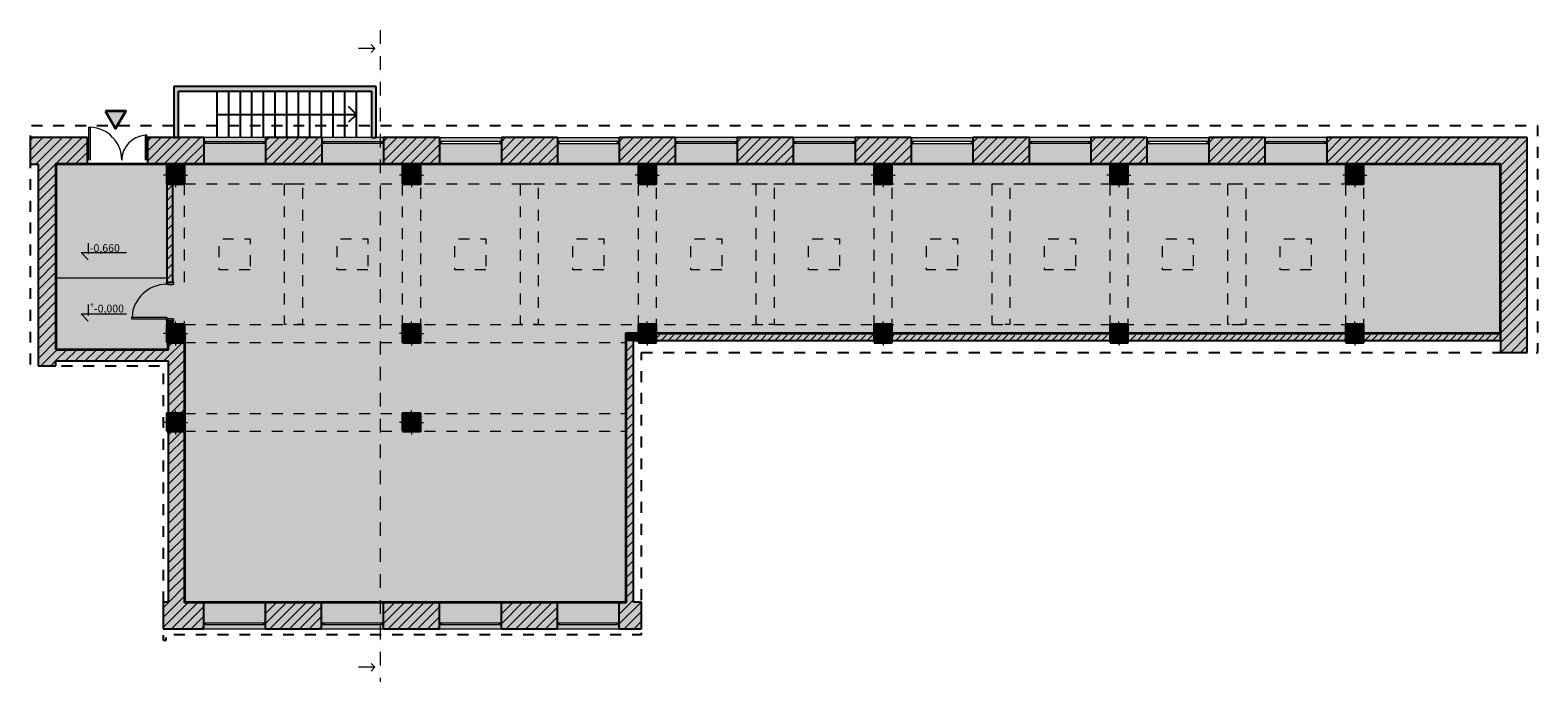
# Model space of a CAD drawing. Extents: x -2718 to 36283, y 4403 to 21267.
import ezdxf

# ---------------------------------------------------------------- set-up
doc = ezdxf.new("R2010")
doc.units = 0
doc.header["$MEASUREMENT"] = 0
for name, pattern in [('Kropki i Kreski', [670.277762, 352.777767, -176.388884, 0, -141.111112]), ('Przerywana', [564.444447, 282.222223, -282.222223]), ('Wipeout_Contour', [1000, 0, -1000])]:
    doc.linetypes.add(name, pattern=pattern)
for name, color, linetype in [('2D - Ogólne', 7, 'Continuous'), ('a_Słupy', 7, 'Continuous'), ('Konstrukcja - Ściany wew', 7, 'Continuous'), ('Konstrukcja - Ściany zew', 7, 'Continuous'), ('Opisy - Tekst', 7, 'Continuous')]:
    doc.layers.add(name, color=color, linetype=linetype)
doc.styles.add('GENERATED_STYLE_1', font='ARIAL.TTF')
pattern_1 = [(45, (0, 0), (-127.2792, 127.2792), [])]
pattern_2 = [(45, (0, 0), (-183.8478, 183.8478), [195, -65]), (45, (3e-14, 183.85), (-183.8478, 183.8478), [195, -65])]
pattern_3 = [(45, (0, 0), (-183.8478, 183.8478), []), (45, (-91.92, 91.92), (-183.8478, 183.8478), [195, -65])]

# ---------------------------------------------------------------- blocks, each defined once
blk = doc.blocks.new('O M szklone bezpośrednio 11')
at = {"layer": 'Konstrukcja - Ściany zew', "linetype": 'Continuous', "lineweight": 0}
for points in [[(-800, -50), (-750, -50), (-750, 0), (-800, 0)], [(800, 0), (750, 0), (750, -50), (800, -50)]]:
    blk.add_hatch(color=255, dxfattribs=at).paths.add_polyline_path(points, flags=0)
at = {"layer": 'Konstrukcja - Ściany zew', "color": 21, "linetype": 'Continuous', "lineweight": 18, "true_color": 0xff9955}
for p, q in [((-800, 100), (800, 100)), ((-800, -590), (800, -590))]:
    blk.add_line(p, q, dxfattribs=at)
at = {"color": 254, "linetype": 'Wipeout_Contour', "lineweight": 0, "ltscale": 3003.33026}
blk.add_wipeout([(-750, -50), (750, -50), (750, 0), (-750, 0)], dxfattribs=at).dxf.layer = 'Konstrukcja - Ściany zew'
at = {"layer": 'Konstrukcja - Ściany zew', "color": 30, "linetype": 'Continuous', "lineweight": 20, "true_color": 0xff6600}
for p, q in [((-750, 0), (-800, 0)), ((-800, 0), (-800, -50)), ((-750, -50), (-750, 0)), ((800, 0), (750, 0)), ((750, 0), (750, -50)), ((800, -50), (800, 0)), ((-800, -50), (-750, -50)), ((750, -50), (800, -50))]:
    blk.add_line(p, q, dxfattribs=at)
at = {"layer": 'Konstrukcja - Ściany zew', "linetype": 'Continuous'}
for p, q in [((-800, 0), (-800, -50)), ((800, 0), (800, -50))]:
    blk.add_line(p, q, dxfattribs=at)
at = {"layer": 'Konstrukcja - Ściany zew', "color": 30, "linetype": 'Continuous', "lineweight": 18, "true_color": 0xff6600}
for p, q in [((750, 0), (-750, 0)), ((-750, -50), (750, -50))]:
    blk.add_line(p, q, dxfattribs=at)
blk = doc.blocks.new('O M szklone bezpośrednio 11_2')
at = {"layer": 'Konstrukcja - Ściany zew', "linetype": 'Continuous', "lineweight": 0}
for points in [[(-800, -50), (-750, -50), (-750, 0), (-800, 0)], [(800, 0), (750, 0), (750, -50), (800, -50)]]:
    blk.add_hatch(color=255, dxfattribs=at).paths.add_polyline_path(points, flags=0)
at = {"layer": 'Konstrukcja - Ściany zew', "color": 21, "linetype": 'Continuous', "lineweight": 18, "true_color": 0xff9955}
for p, q in [((-800, 100), (800, 100)), ((-800, -590), (800, -590))]:
    blk.add_line(p, q, dxfattribs=at)
at = {"color": 254, "linetype": 'Wipeout_Contour', "lineweight": 0, "ltscale": 3003.33026}
blk.add_wipeout([(-750, -50), (750, -50), (750, 0), (-750, 0)], dxfattribs=at).dxf.layer = 'Konstrukcja - Ściany zew'
at = {"layer": 'Konstrukcja - Ściany zew', "color": 30, "linetype": 'Continuous', "lineweight": 20, "true_color": 0xff6600}
for p, q in [((-750, 0), (-800, 0)), ((-800, 0), (-800, -50)), ((-750, -50), (-750, 0)), ((800, 0), (750, 0)), ((750, 0), (750, -50)), ((800, -50), (800, 0)), ((-800, -50), (-750, -50)), ((750, -50), (800, -50))]:
    blk.add_line(p, q, dxfattribs=at)
at = {"layer": 'Konstrukcja - Ściany zew', "linetype": 'Continuous'}
for p, q in [((-800, 0), (-800, -50)), ((800, 0), (800, -50))]:
    blk.add_line(p, q, dxfattribs=at)
at = {"layer": 'Konstrukcja - Ściany zew', "color": 30, "linetype": 'Continuous', "lineweight": 18, "true_color": 0xff6600}
for p, q in [((750, 0), (-750, 0)), ((-750, -50), (750, -50))]:
    blk.add_line(p, q, dxfattribs=at)

msp = doc.modelspace()

# ---------------------------------------------------------------- hatches: boundary and pattern name
at = {"layer": '2D - Ogólne', "linetype": 'Continuous', "lineweight": 35}
msp.add_hatch(color=30, dxfattribs=at).paths.add_polyline_path([(-766, 19167), (-506, 18725), (-246, 19167)], flags=0)
at = {"layer": '2D - Ogólne', "linetype": 'Continuous', "lineweight": 0, "true_color": 0xffdfbf}
msp.add_hatch(color=254, dxfattribs=at).paths.add_polyline_path([(-2049, 13006), (856, 13006), (856, 13428), (1276, 13428), (1276, 6467), (12696, 6467), (12696, 13428), (35321, 13428), (35321, 17797), (-2049, 17797), (-2049, 13428)], flags=0)
at = {"layer": 'a_Słupy', "linetype": 'Continuous', "lineweight": 0}
for points in [[(816, 17287), (1276, 17287), (1276, 17747), (816, 17747)], [(6916, 17287), (7376, 17287), (7376, 17747), (6916, 17747)], [(13016, 17287), (13476, 17287), (13476, 17747), (13016, 17747)], [(19116, 17287), (19576, 17287), (19576, 17747), (19116, 17747)], [(25216, 17287), (25676, 17287), (25676, 17747), (25216, 17747)], [(31316, 17287), (31776, 17287), (31776, 17747), (31316, 17747)], [(816, 13187), (1276, 13187), (1276, 13647), (816, 13647)], [(6916, 13187), (7376, 13187), (7376, 13647), (6916, 13647)], [(13016, 13187), (13476, 13187), (13476, 13647), (13016, 13647)], [(19116, 13187), (19576, 13187), (19576, 13647), (19116, 13647)], [(25216, 13187), (25676, 13187), (25676, 13647), (25216, 13647)], [(31316, 13187), (31776, 13187), (31776, 13647), (31316, 13647)], [(816, 10887), (1276, 10887), (1276, 11347), (816, 11347)], [(6916, 10887), (7376, 10887), (7376, 11347), (6916, 11347)]]:
    msp.add_hatch(color=255, dxfattribs=at).paths.add_polyline_path(points, flags=0)
at = {"layer": 'a_Słupy', "linetype": 'Continuous', "lineweight": 25, "true_color": 0xa80f02}
h = msp.add_hatch(dxfattribs=at)
h.set_pattern_fill('Beton_zbrojony', color=14, style=0, pattern_type=2)
h.set_pattern_definition(pattern_3)
h.paths.add_polyline_path([(816, 17287), (1276, 17287), (1276, 17747), (816, 17747)], flags=0)
h = msp.add_hatch(dxfattribs=at)
h.set_pattern_fill('Beton_zbrojony', color=14, style=0, pattern_type=2)
h.set_pattern_definition(pattern_3)
h.paths.add_polyline_path([(6916, 17287), (7376, 17287), (7376, 17747), (6916, 17747)], flags=0)
h = msp.add_hatch(dxfattribs=at)
h.set_pattern_fill('Beton_zbrojony', color=14, style=0, pattern_type=2)
h.set_pattern_definition(pattern_3)
h.paths.add_polyline_path([(13016, 17287), (13476, 17287), (13476, 17747), (13016, 17747)], flags=0)
h = msp.add_hatch(dxfattribs=at)
h.set_pattern_fill('Beton_zbrojony', color=14, style=0, pattern_type=2)
h.set_pattern_definition(pattern_3)
h.paths.add_polyline_path([(19116, 17287), (19576, 17287), (19576, 17747), (19116, 17747)], flags=0)
h = msp.add_hatch(dxfattribs=at)
h.set_pattern_fill('Beton_zbrojony', color=14, style=0, pattern_type=2)
h.set_pattern_definition(pattern_3)
h.paths.add_polyline_path([(25216, 17287), (25676, 17287), (25676, 17747), (25216, 17747)], flags=0)
h = msp.add_hatch(dxfattribs=at)
h.set_pattern_fill('Beton_zbrojony', color=14, style=0, pattern_type=2)
h.set_pattern_definition(pattern_3)
h.paths.add_polyline_path([(31316, 17287), (31776, 17287), (31776, 17747), (31316, 17747)], flags=0)
h = msp.add_hatch(dxfattribs=at)
h.set_pattern_fill('Beton_zbrojony', color=14, style=0, pattern_type=2)
h.set_pattern_definition(pattern_3)
h.paths.add_polyline_path([(816, 13187), (1276, 13187), (1276, 13647), (816, 13647)], flags=0)
h = msp.add_hatch(dxfattribs=at)
h.set_pattern_fill('Beton_zbrojony', color=14, style=0, pattern_type=2)
h.set_pattern_definition(pattern_3)
h.paths.add_polyline_path([(6916, 13187), (7376, 13187), (7376, 13647), (6916, 13647)], flags=0)
h = msp.add_hatch(dxfattribs=at)
h.set_pattern_fill('Beton_zbrojony', color=14, style=0, pattern_type=2)
h.set_pattern_definition(pattern_3)
h.paths.add_polyline_path([(13016, 13187), (13476, 13187), (13476, 13647), (13016, 13647)], flags=0)
h = msp.add_hatch(dxfattribs=at)
h.set_pattern_fill('Beton_zbrojony', color=14, style=0, pattern_type=2)
h.set_pattern_definition(pattern_3)
h.paths.add_polyline_path([(19116, 13187), (19576, 13187), (19576, 13647), (19116, 13647)], flags=0)
h = msp.add_hatch(dxfattribs=at)
h.set_pattern_fill('Beton_zbrojony', color=14, style=0, pattern_type=2)
h.set_pattern_definition(pattern_3)
h.paths.add_polyline_path([(25216, 13187), (25676, 13187), (25676, 13647), (25216, 13647)], flags=0)
h = msp.add_hatch(dxfattribs=at)
h.set_pattern_fill('Beton_zbrojony', color=14, style=0, pattern_type=2)
h.set_pattern_definition(pattern_3)
h.paths.add_polyline_path([(31316, 13187), (31776, 13187), (31776, 13647), (31316, 13647)], flags=0)
h = msp.add_hatch(dxfattribs=at)
h.set_pattern_fill('Beton_zbrojony', color=14, style=0, pattern_type=2)
h.set_pattern_definition(pattern_3)
h.paths.add_polyline_path([(816, 10887), (1276, 10887), (1276, 11347), (816, 11347)], flags=0)
h = msp.add_hatch(dxfattribs=at)
h.set_pattern_fill('Beton_zbrojony', color=14, style=0, pattern_type=2)
h.set_pattern_definition(pattern_3)
h.paths.add_polyline_path([(6916, 10887), (7376, 10887), (7376, 11347), (6916, 11347)], flags=0)
at = {"layer": 'Konstrukcja - Ściany wew', "linetype": 'Continuous', "lineweight": 0}
for points in [[(-2049, 12580), (-2049, 17797), (-2509, 17797), (-2509, 12580)], [(816, 17747), (976, 17747), (976, 17797), (816, 17797)], [(816, 14742), (976, 14742), (976, 17287), (816, 17287)], [(995, 14692), (995, 14742), (976, 14742), (976, 14692)], [(816, 13647), (976, 13647), (976, 13742), (816, 13742)], [(12886, 13238), (12696, 13428), (12696, 13238)], [(12696, 13428), (12886, 13238), (13016, 13238), (13016, 13428)], [(13476, 13428), (13476, 13238), (19116, 13238), (19116, 13428)], [(19576, 13428), (19576, 13238), (25216, 13238), (25216, 13428)], [(25676, 13428), (25676, 13238), (31316, 13238), (31316, 13428)], [(31776, 13428), (31776, 13238), (35321, 13238), (35321, 13428)], [(-2049, 12706), (856, 12706), (856, 13006), (-2049, 13006)], [(856, 11347), (1276, 11347), (1276, 13187), (856, 13187)], [(12696, 13238), (12696, 6467), (12886, 6467), (12886, 13238)], [(856, 6467), (1276, 6467), (1276, 10887), (856, 10887)]]:
    msp.add_hatch(color=255, dxfattribs=at).paths.add_polyline_path(points, flags=0)
at = {"layer": 'Konstrukcja - Ściany wew', "linetype": 'Continuous', "lineweight": 13, "true_color": 0xaaaaaa}
h = msp.add_hatch(dxfattribs=at)
h.set_pattern_fill('Bloczki_ceramiczne', color=253, style=0, pattern_type=2)
h.set_pattern_definition(pattern_1)
h.paths.add_polyline_path([(-2049, 12580), (-2049, 17797), (-2509, 17797), (-2509, 12580)], flags=0)
h = msp.add_hatch(dxfattribs=at)
h.set_pattern_fill('Bloczki_ceramiczne', color=253, style=0, pattern_type=2)
h.set_pattern_definition(pattern_1)
h.paths.add_polyline_path([(816, 17747), (976, 17747), (976, 17797), (816, 17797)], flags=0)
h = msp.add_hatch(dxfattribs=at)
h.set_pattern_fill('Bloczki_ceramiczne', color=253, style=0, pattern_type=2)
h.set_pattern_definition(pattern_1)
h.paths.add_polyline_path([(816, 14742), (976, 14742), (976, 17287), (816, 17287)], flags=0)
h = msp.add_hatch(dxfattribs=at)
h.set_pattern_fill('Bloczki_ceramiczne', color=253, style=0, pattern_type=2)
h.set_pattern_definition(pattern_1)
h.paths.add_polyline_path([(816, 13647), (976, 13647), (976, 13742), (816, 13742)], flags=0)
h = msp.add_hatch(dxfattribs=at)
h.set_pattern_fill('Przerywane', color=253, style=0, pattern_type=2)
h.set_pattern_definition(pattern_2)
h.paths.add_polyline_path([(12886, 13238), (12696, 13428), (12696, 13238)], flags=0)
h = msp.add_hatch(dxfattribs=at)
h.set_pattern_fill('Przerywane', color=253, style=0, pattern_type=2)
h.set_pattern_definition(pattern_2)
h.paths.add_polyline_path([(12696, 13428), (12886, 13238), (13016, 13238), (13016, 13428)], flags=0)
h = msp.add_hatch(dxfattribs=at)
h.set_pattern_fill('Przerywane', color=253, style=0, pattern_type=2)
h.set_pattern_definition(pattern_2)
h.paths.add_polyline_path([(13476, 13428), (13476, 13238), (19116, 13238), (19116, 13428)], flags=0)
h = msp.add_hatch(dxfattribs=at)
h.set_pattern_fill('Przerywane', color=253, style=0, pattern_type=2)
h.set_pattern_definition(pattern_2)
h.paths.add_polyline_path([(19576, 13428), (19576, 13238), (25216, 13238), (25216, 13428)], flags=0)
h = msp.add_hatch(dxfattribs=at)
h.set_pattern_fill('Przerywane', color=253, style=0, pattern_type=2)
h.set_pattern_definition(pattern_2)
h.paths.add_polyline_path([(25676, 13428), (25676, 13238), (31316, 13238), (31316, 13428)], flags=0)
h = msp.add_hatch(dxfattribs=at)
h.set_pattern_fill('Przerywane', color=253, style=0, pattern_type=2)
h.set_pattern_definition(pattern_2)
h.paths.add_polyline_path([(31776, 13428), (31776, 13238), (35321, 13238), (35321, 13428)], flags=0)
h = msp.add_hatch(dxfattribs=at)
h.set_pattern_fill('Bloczki_ceramiczne', color=253, style=0, pattern_type=2)
h.set_pattern_definition(pattern_1)
h.paths.add_polyline_path([(-2049, 12706), (856, 12706), (856, 13006), (-2049, 13006)], flags=0)
h = msp.add_hatch(dxfattribs=at)
h.set_pattern_fill('Bloczki_ceramiczne', color=253, style=0, pattern_type=2)
h.set_pattern_definition(pattern_1)
h.paths.add_polyline_path([(856, 11347), (1276, 11347), (1276, 13187), (856, 13187)], flags=0)
h = msp.add_hatch(dxfattribs=at)
h.set_pattern_fill('Bloczki_ceramiczne', color=253, style=0, pattern_type=2)
h.set_pattern_definition(pattern_1)
h.paths.add_polyline_path([(12696, 13238), (12696, 6467), (12886, 6467), (12886, 13238)], flags=0)
h = msp.add_hatch(dxfattribs=at)
h.set_pattern_fill('Bloczki_ceramiczne', color=253, style=0, pattern_type=2)
h.set_pattern_definition(pattern_1)
h.paths.add_polyline_path([(856, 6467), (1276, 6467), (1276, 10887), (856, 10887)], flags=0)
at = {"layer": 'Konstrukcja - Ściany zew', "linetype": 'Continuous', "lineweight": 0}
for points in [[(6233, 19807), (1001, 19807), (1121, 19687), (6113, 19687)], [(1001, 19807), (1001, 18487), (1121, 18487), (1121, 19687)], [(6233, 18487), (6233, 19807), (6113, 19687), (6113, 18487)], [(-1202, 17902), (-1202, 18757), (-1162, 18757), (-1162, 17902)], [(-2718, 17797), (-1237, 17797), (-1237, 18487), (-2718, 18487)], [(298, 17902), (298, 18547), (258, 18547), (258, 17902)], [(314, 17797), (1771, 17797), (1771, 18487), (314, 18487)], [(1771, 18487), (1771, 18387), (3371, 18387), (3371, 18487)], [(1771, 18387), (1771, 17797), (3371, 17797), (3371, 18387)], [(3371, 17797), (4825, 17797), (4825, 18487), (3371, 18487)], [(4825, 18487), (4825, 18387), (6425, 18387), (6425, 18487)], [(4825, 18387), (4825, 17797), (6425, 17797), (6425, 18387)], [(6425, 17797), (7871, 17797), (7871, 18487), (6425, 18487)], [(9471, 18487), (7871, 18487), (7871, 18387), (9471, 18387)], [(9471, 18387), (7871, 18387), (7871, 17797), (9471, 17797)], [(9471, 17797), (10921, 17797), (10921, 18487), (9471, 18487)], [(12521, 18487), (10921, 18487), (10921, 18387), (12521, 18387)], [(12521, 18387), (10921, 18387), (10921, 17797), (12521, 17797)], [(12521, 17797), (13971, 17797), (13971, 18487), (12521, 18487)], [(13971, 18487), (13971, 18387), (15571, 18387), (15571, 18487)], [(13971, 18387), (13971, 17797), (15571, 17797), (15571, 18387)], [(15571, 17797), (17021, 17797), (17021, 18487), (15571, 18487)], [(17021, 18487), (17021, 18387), (18621, 18387), (18621, 18487)], [(17021, 18387), (17021, 17797), (18621, 17797), (18621, 18387)], [(18621, 17797), (20071, 17797), (20071, 18487), (18621, 18487)], [(21671, 18487), (20071, 18487), (20071, 18387), (21671, 18387)], [(21671, 18387), (20071, 18387), (20071, 17797), (21671, 17797)], [(21671, 17797), (23121, 17797), (23121, 18487), (21671, 18487)], [(23121, 18487), (23121, 18387), (24721, 18387), (24721, 18487)], [(23121, 18387), (23121, 17797), (24721, 17797), (24721, 18387)], [(24721, 17797), (26171, 17797), (26171, 18487), (24721, 18487)], [(27771, 18487), (26171, 18487), (26171, 18387), (27771, 18387)], [(27771, 18387), (26171, 18387), (26171, 17797), (27771, 17797)], [(27771, 17797), (29221, 17797), (29221, 18487), (27771, 18487)], [(29221, 18487), (29221, 18387), (30821, 18387), (30821, 18487)], [(29221, 18387), (29221, 17797), (30821, 17797), (30821, 18387)], [(30821, 17797), (35321, 17797), (36011, 18487), (30821, 18487)], [(35321, 17797), (35321, 12926), (36011, 12926), (36011, 18487)], [(719, 6467), (719, 5777), (1771, 5777), (1771, 6467)], [(3371, 5877), (3371, 6467), (1771, 6467), (1771, 5877)], [(3371, 5777), (4821, 5777), (4821, 6467), (3371, 6467)], [(6421, 5877), (6421, 6467), (4821, 6467), (4821, 5877)], [(6421, 5777), (7871, 5777), (7871, 6467), (6421, 6467)], [(9471, 5877), (9471, 6467), (7871, 6467), (7871, 5877)], [(9471, 6467), (9471, 5777), (10921, 5777), (10921, 6467)], [(12521, 5877), (12521, 6467), (10921, 6467), (10921, 5877)], [(13097, 6467), (12521, 6467), (12521, 5777), (13097, 5777)], [(3371, 5777), (3371, 5877), (1771, 5877), (1771, 5777)], [(6421, 5777), (6421, 5877), (4821, 5877), (4821, 5777)], [(9471, 5777), (9471, 5877), (7871, 5877), (7871, 5777)], [(12521, 5777), (12521, 5877), (10921, 5877), (10921, 5777)]]:
    msp.add_hatch(color=255, dxfattribs=at).paths.add_polyline_path(points, flags=0)
at = {"layer": 'Konstrukcja - Ściany zew', "linetype": 'Continuous', "lineweight": 13, "true_color": 0xaaaaaa}
h = msp.add_hatch(dxfattribs=at)
h.set_pattern_fill('Bloczki_ceramiczne', color=253, style=0, pattern_type=2)
h.set_pattern_definition(pattern_1)
h.paths.add_polyline_path([(-2718, 17797), (-1237, 17797), (-1237, 18487), (-2718, 18487)], flags=0)
h = msp.add_hatch(dxfattribs=at)
h.set_pattern_fill('Bloczki_ceramiczne', color=253, style=0, pattern_type=2)
h.set_pattern_definition(pattern_1)
h.paths.add_polyline_path([(314, 17797), (1771, 17797), (1771, 18487), (314, 18487)], flags=0)
h = msp.add_hatch(dxfattribs=at)
h.set_pattern_fill('Bloczki_ceramiczne', color=253, style=0, pattern_type=2)
h.set_pattern_definition(pattern_1)
h.paths.add_polyline_path([(3371, 17797), (4825, 17797), (4825, 18487), (3371, 18487)], flags=0)
h = msp.add_hatch(dxfattribs=at)
h.set_pattern_fill('Bloczki_ceramiczne', color=253, style=0, pattern_type=2)
h.set_pattern_definition(pattern_1)
h.paths.add_polyline_path([(6425, 17797), (7871, 17797), (7871, 18487), (6425, 18487)], flags=0)
h = msp.add_hatch(dxfattribs=at)
h.set_pattern_fill('Bloczki_ceramiczne', color=253, style=0, pattern_type=2)
h.set_pattern_definition(pattern_1)
h.paths.add_polyline_path([(9471, 17797), (10921, 17797), (10921, 18487), (9471, 18487)], flags=0)
h = msp.add_hatch(dxfattribs=at)
h.set_pattern_fill('Bloczki_ceramiczne', color=253, style=0, pattern_type=2)
h.set_pattern_definition(pattern_1)
h.paths.add_polyline_path([(12521, 17797), (13971, 17797), (13971, 18487), (12521, 18487)], flags=0)
h = msp.add_hatch(dxfattribs=at)
h.set_pattern_fill('Bloczki_ceramiczne', color=253, style=0, pattern_type=2)
h.set_pattern_definition(pattern_1)
h.paths.add_polyline_path([(15571, 17797), (17021, 17797), (17021, 18487), (15571, 18487)], flags=0)
h = msp.add_hatch(dxfattribs=at)
h.set_pattern_fill('Bloczki_ceramiczne', color=253, style=0, pattern_type=2)
h.set_pattern_definition(pattern_1)
h.paths.add_polyline_path([(18621, 17797), (20071, 17797), (20071, 18487), (18621, 18487)], flags=0)
h = msp.add_hatch(dxfattribs=at)
h.set_pattern_fill('Bloczki_ceramiczne', color=253, style=0, pattern_type=2)
h.set_pattern_definition(pattern_1)
h.paths.add_polyline_path([(21671, 17797), (23121, 17797), (23121, 18487), (21671, 18487)], flags=0)
h = msp.add_hatch(dxfattribs=at)
h.set_pattern_fill('Bloczki_ceramiczne', color=253, style=0, pattern_type=2)
h.set_pattern_definition(pattern_1)
h.paths.add_polyline_path([(24721, 17797), (26171, 17797), (26171, 18487), (24721, 18487)], flags=0)
h = msp.add_hatch(dxfattribs=at)
h.set_pattern_fill('Bloczki_ceramiczne', color=253, style=0, pattern_type=2)
h.set_pattern_definition(pattern_1)
h.paths.add_polyline_path([(27771, 17797), (29221, 17797), (29221, 18487), (27771, 18487)], flags=0)
h = msp.add_hatch(dxfattribs=at)
h.set_pattern_fill('Bloczki_ceramiczne', color=253, style=0, pattern_type=2)
h.set_pattern_definition(pattern_1)
h.paths.add_polyline_path([(30821, 17797), (35321, 17797), (36011, 18487), (30821, 18487)], flags=0)
h = msp.add_hatch(dxfattribs=at)
h.set_pattern_fill('Bloczki_ceramiczne', color=253, style=0, pattern_type=2)
h.set_pattern_definition(pattern_1)
h.paths.add_polyline_path([(35321, 17797), (35321, 12926), (36011, 12926), (36011, 18487)], flags=0)
h = msp.add_hatch(dxfattribs=at)
h.set_pattern_fill('Bloczki_ceramiczne', color=253, style=0, pattern_type=2)
h.set_pattern_definition(pattern_1)
h.paths.add_polyline_path([(719, 6467), (719, 5777), (1771, 5777), (1771, 6467)], flags=0)
h = msp.add_hatch(dxfattribs=at)
h.set_pattern_fill('Bloczki_ceramiczne', color=253, style=0, pattern_type=2)
h.set_pattern_definition(pattern_1)
h.paths.add_polyline_path([(3371, 5777), (4821, 5777), (4821, 6467), (3371, 6467)], flags=0)
h = msp.add_hatch(dxfattribs=at)
h.set_pattern_fill('Bloczki_ceramiczne', color=253, style=0, pattern_type=2)
h.set_pattern_definition(pattern_1)
h.paths.add_polyline_path([(6421, 5777), (7871, 5777), (7871, 6467), (6421, 6467)], flags=0)
h = msp.add_hatch(dxfattribs=at)
h.set_pattern_fill('Bloczki_ceramiczne', color=253, style=0, pattern_type=2)
h.set_pattern_definition(pattern_1)
h.paths.add_polyline_path([(9471, 6467), (9471, 5777), (10921, 5777), (10921, 6467)], flags=0)
h = msp.add_hatch(dxfattribs=at)
h.set_pattern_fill('Bloczki_ceramiczne', color=253, style=0, pattern_type=2)
h.set_pattern_definition(pattern_1)
h.paths.add_polyline_path([(13097, 6467), (12521, 6467), (12521, 5777), (13097, 5777)], flags=0)

# ---------------------------------------------------------------- linework, layer by layer
at = {"layer": '2D - Ogólne', "color": 253, "linetype": 'Continuous', "lineweight": 20, "true_color": 0xaaaaaa}
for p, q in [((6202, 20791), (5773, 20791)), ((6202, 20791), (6100, 20893)), ((6202, 20791), (6100, 20689)), ((-1402, 15516), (-221, 15516)), ((-1402, 13925), (-221, 13925)), ((6202, 4780), (5773, 4780)), ((6202, 4780), (6100, 4882)), ((6202, 4780), (6100, 4679))]:
    msp.add_line(p, q, dxfattribs=at)
at = {"layer": '2D - Ogólne', "linetype": 'Continuous'}
for p, q in [((1121, 18487), (1121, 19687)), ((1121, 19687), (6113, 19687)), ((3621, 18487), (3621, 19687)), ((3921, 18487), (3921, 19687)), ((4221, 18487), (4221, 19687)), ((4521, 18487), (4521, 19687)), ((5721, 19087), (5521, 19287)), ((2121, 19087), (5721, 19087)), ((5721, 19087), (5521, 18887))]:
    msp.add_line(p, q, dxfattribs=at)
at = {"layer": '2D - Ogólne', "color": 253, "linetype": 'Przerywana', "lineweight": 20, "true_color": 0xaaaaaa}
for p, q in [((1276, 17287), (31316, 17287)), ((-1216, 15757), (-1216, 15325)), ((-1216, 15325), (-1402, 15516)), ((-1216, 14166), (-1216, 13734)), ((-1216, 13734), (-1402, 13925)), ((1276, 13647), (31316, 13647)), ((1276, 13187), (12696, 13187)), ((1276, 11347), (12696, 11347)), ((1276, 10887), (12696, 10887))]:
    msp.add_line(p, q, dxfattribs=at)
at = {"layer": '2D - Ogólne', "color": 14, "linetype": 'Continuous', "lineweight": 35, "true_color": 0xa80f02, "flags": 128}
for points in [[(-766, 19167), (-506, 18725), (-246, 19167)], [(-2049, 13006), (856, 13006), (856, 13428), (1276, 13428), (1276, 6467), (12696, 6467), (12696, 13428), (35321, 13428), (35321, 17797), (-2049, 17797), (-2049, 13428)]]:
    msp.add_lwpolyline(points, close=True, dxfattribs=at)
at = {"layer": '2D - Ogólne', "color": 253, "linetype": 'Przerywana', "lineweight": 20, "true_color": 0xaaaaaa, "flags": 128}
for points in [[(1276, 14742), (1276, 17287), (816, 17287), (816, 14741)], [(816, 13743), (816, 13647), (1276, 13647), (1276, 13740)]]:
    msp.add_lwpolyline(points, dxfattribs=at)
for points in [[(3866, 17287), (4326, 17287), (4326, 13647), (3866, 13647)], [(6916, 17287), (7376, 17287), (7376, 13647), (6916, 13647)], [(9966, 17287), (10426, 17287), (10426, 13647), (9966, 13647)], [(13016, 17287), (13476, 17287), (13476, 13647), (13016, 13647)], [(16066, 17287), (16526, 17287), (16526, 13647), (16066, 13647)], [(19116, 17287), (19576, 17287), (19576, 13647), (19116, 13647)], [(22166, 17287), (22626, 17287), (22626, 13647), (22166, 13647)], [(25216, 17287), (25676, 17287), (25676, 13647), (25216, 13647)], [(28266, 17287), (28726, 17287), (28726, 13647), (28266, 13647)], [(31316, 17287), (31776, 17287), (31776, 13647), (31316, 13647)], [(2971, 15067), (2171, 15067), (2171, 15867), (2971, 15867)], [(6021, 15067), (5221, 15067), (5221, 15867), (6021, 15867)], [(9071, 15067), (8271, 15067), (8271, 15867), (9071, 15867)], [(12121, 15067), (11321, 15067), (11321, 15867), (12121, 15867)], [(15171, 15067), (14371, 15067), (14371, 15867), (15171, 15867)], [(18221, 15067), (17421, 15067), (17421, 15867), (18221, 15867)], [(21271, 15067), (20471, 15067), (20471, 15867), (21271, 15867)], [(24321, 15067), (23521, 15067), (23521, 15867), (24321, 15867)], [(27371, 15067), (26571, 15067), (26571, 15867), (27371, 15867)], [(30421, 15067), (29621, 15067), (29621, 15867), (30421, 15867)]]:
    msp.add_lwpolyline(points, close=True, dxfattribs=at)
at = {"layer": 'a_Słupy', "color": 1, "linetype": 'Continuous', "lineweight": 0}
for p, q in [((1046, 17597), (1046, 17827)), ((7146, 17597), (7146, 17827)), ((13246, 17597), (13246, 17827)), ((19346, 17597), (19346, 17827)), ((25446, 17597), (25446, 17827)), ((31546, 17597), (31546, 17827)), ((966, 17517), (736, 17517)), ((1046, 17437), (1046, 17207)), ((1126, 17517), (1356, 17517)), ((7066, 17517), (6836, 17517)), ((7146, 17437), (7146, 17207)), ((7226, 17517), (7456, 17517)), ((13166, 17517), (12936, 17517)), ((13246, 17437), (13246, 17207)), ((13326, 17517), (13556, 17517)), ((19266, 17517), (19036, 17517)), ((19346, 17437), (19346, 17207)), ((19426, 17517), (19656, 17517)), ((25366, 17517), (25136, 17517)), ((25446, 17437), (25446, 17207)), ((25526, 17517), (25756, 17517)), ((31466, 17517), (31236, 17517)), ((31546, 17437), (31546, 17207)), ((31626, 17517), (31856, 17517)), ((1046, 13497), (1046, 13727)), ((7146, 13497), (7146, 13727)), ((13246, 13497), (13246, 13727)), ((19346, 13497), (19346, 13727)), ((25446, 13497), (25446, 13727)), ((31546, 13497), (31546, 13727)), ((966, 13417), (736, 13417)), ((1046, 13337), (1046, 13107)), ((1126, 13417), (1356, 13417)), ((7066, 13417), (6836, 13417)), ((7146, 13337), (7146, 13107)), ((7226, 13417), (7456, 13417)), ((13166, 13417), (12936, 13417)), ((13246, 13337), (13246, 13107)), ((13326, 13417), (13556, 13417)), ((19266, 13417), (19036, 13417)), ((19346, 13337), (19346, 13107)), ((19426, 13417), (19656, 13417)), ((25366, 13417), (25136, 13417)), ((25446, 13337), (25446, 13107)), ((25526, 13417), (25756, 13417)), ((31466, 13417), (31236, 13417)), ((31546, 13337), (31546, 13107)), ((31626, 13417), (31856, 13417)), ((1046, 11197), (1046, 11427)), ((7146, 11197), (7146, 11427)), ((966, 11117), (736, 11117)), ((1046, 11037), (1046, 10807)), ((1126, 11117), (1356, 11117)), ((7066, 11117), (6836, 11117)), ((7146, 11037), (7146, 10807)), ((7226, 11117), (7456, 11117))]:
    msp.add_line(p, q, dxfattribs=at)
at = {"layer": 'a_Słupy', "color": 14, "linetype": 'Continuous', "lineweight": 35, "true_color": 0xa80f02, "flags": 128}
for points in [[(816, 17287), (1276, 17287), (1276, 17747), (816, 17747)], [(6916, 17287), (7376, 17287), (7376, 17747), (6916, 17747)], [(13016, 17287), (13476, 17287), (13476, 17747), (13016, 17747)], [(19116, 17287), (19576, 17287), (19576, 17747), (19116, 17747)], [(25216, 17287), (25676, 17287), (25676, 17747), (25216, 17747)], [(31316, 17287), (31776, 17287), (31776, 17747), (31316, 17747)], [(816, 13187), (1276, 13187), (1276, 13647), (816, 13647)], [(6916, 13187), (7376, 13187), (7376, 13647), (6916, 13647)], [(13016, 13187), (13476, 13187), (13476, 13647), (13016, 13647)], [(19116, 13187), (19576, 13187), (19576, 13647), (19116, 13647)], [(25216, 13187), (25676, 13187), (25676, 13647), (25216, 13647)], [(31316, 13187), (31776, 13187), (31776, 13647), (31316, 13647)], [(816, 10887), (1276, 10887), (1276, 11347), (816, 11347)], [(6916, 10887), (7376, 10887), (7376, 11347), (6916, 11347)]]:
    msp.add_lwpolyline(points, close=True, dxfattribs=at)
at = {"layer": 'a_Słupy', "color": 1, "linetype": 'Continuous', "lineweight": 0}
for p in [(1046, 17517), (7146, 17517), (13246, 17517), (19346, 17517), (25446, 17517), (31546, 17517), (1046, 13417), (7146, 13417), (13246, 13417), (19346, 13417), (25446, 13417), (31546, 13417), (1046, 11117), (7146, 11117)]:
    msp.add_point(p, dxfattribs=at)
at = {"layer": 'Konstrukcja - Ściany wew', "linetype": 'Continuous'}
for p, q in [((-2509, 17797), (-2509, 12580)), ((-2049, 13006), (-2049, 17797)), ((816, 17797), (816, 14742)), ((976, 17747), (976, 17797)), ((976, 14742), (976, 17287)), ((816, 14742), (976, 14742)), ((976, 13742), (816, 13742)), ((816, 13742), (816, 13647)), ((976, 13647), (976, 13742)), ((12696, 13428), (12696, 13238)), ((13016, 13428), (12696, 13428)), ((19116, 13428), (13476, 13428)), ((25216, 13428), (19576, 13428)), ((31316, 13428), (25676, 13428)), ((35321, 13428), (31776, 13428)), ((35321, 13238), (35321, 13428)), ((856, 13006), (-2049, 13006)), ((856, 13187), (856, 13006)), ((1276, 6467), (1276, 13187)), ((12886, 13238), (12696, 13238)), ((12696, 13238), (12696, 6467)), ((12886, 6467), (12886, 13238)), ((12886, 13238), (13016, 13238)), ((13476, 13238), (19116, 13238)), ((19576, 13238), (25216, 13238)), ((25676, 13238), (31316, 13238)), ((31776, 13238), (35321, 13238)), ((-2509, 12580), (-2049, 12580)), ((-2049, 12706), (856, 12706)), ((-2049, 12580), (-2049, 12706)), ((856, 12706), (856, 11347)), ((856, 10887), (856, 6467))]:
    msp.add_line(p, q, dxfattribs=at)
at = {"layer": 'Konstrukcja - Ściany wew', "color": 104, "linetype": 'Continuous', "lineweight": 20, "true_color": 0x029e21}
msp.add_line((816, 14847), (-2049, 14847), dxfattribs=at)
at = {"layer": 'Konstrukcja - Ściany wew', "color": 30, "linetype": 'Continuous', "lineweight": 18, "true_color": 0xff6600}
for p, q in [((797, 14742), (797, 14692)), ((816, 14742), (797, 14742)), ((797, 14692), (816, 14692)), ((976, 14692), (995, 14692)), ((995, 14692), (995, 14742)), ((-84, 13792), (-84, 13836)), ((-84, 13836), (816, 13836)), ((816, 13792), (-84, 13792)), ((797, 13792), (797, 13742)), ((797, 13742), (816, 13742)), ((995, 13792), (976, 13792)), ((976, 13742), (995, 13742)), ((995, 13742), (995, 13792))]:
    msp.add_line(p, q, dxfattribs=at)
at = {"layer": 'Konstrukcja - Ściany wew', "color": 30, "linetype": 'Continuous', "lineweight": 20, "true_color": 0xff6600}
for p, q in [((816, 14742), (976, 14742)), ((860, 14692), (816, 14692)), ((860, 14680), (860, 14692)), ((976, 14680), (860, 14680)), ((816, 13792), (860, 13792)), ((976, 13742), (816, 13742)), ((860, 13792), (860, 13804)), ((860, 13804), (976, 13804))]:
    msp.add_line(p, q, dxfattribs=at)
at = {"layer": 'Konstrukcja - Ściany wew', "color": 30, "linetype": 'Przerywana', "lineweight": 20, "true_color": 0xff6600}
for p, q in [((995, 14742), (976, 14742)), ((976, 14680), (976, 14692)), ((816, 13836), (816, 13742)), ((976, 13804), (976, 13792))]:
    msp.add_line(p, q, dxfattribs=at)
at = {"layer": 'Konstrukcja - Ściany wew', "color": 30, "linetype": 'Continuous', "lineweight": 18, "true_color": 0xff6600}
msp.add_arc((816, 13792), 900, 90, 177.1978, dxfattribs=at)
at = {"layer": 'Konstrukcja - Ściany zew', "linetype": 'Continuous'}
for p, q in [((6233, 19807), (1001, 19807)), ((1001, 19807), (1001, 18487)), ((1121, 19687), (6113, 19687)), ((1121, 18487), (1121, 19687)), ((6113, 19687), (6113, 18487)), ((6233, 18487), (6233, 19807)), ((-1237, 18487), (-2718, 18487)), ((-2718, 18487), (-2718, 17797)), ((-1237, 17797), (-1237, 18487)), ((1771, 18487), (314, 18487)), ((314, 18487), (314, 17797)), ((1001, 18487), (1121, 18487)), ((1771, 18487), (1771, 17797)), ((3371, 18487), (3371, 17797)), ((4825, 18487), (3371, 18487)), ((4825, 18487), (4825, 17797)), ((6113, 18487), (6233, 18487)), ((6425, 18487), (6425, 17797)), ((7871, 18487), (6425, 18487)), ((7871, 18487), (7871, 17797)), ((9471, 18487), (9471, 17797)), ((10921, 18487), (9471, 18487)), ((10921, 18487), (10921, 17797)), ((12521, 18487), (12521, 17797)), ((13971, 18487), (12521, 18487)), ((13971, 18487), (13971, 17797)), ((15571, 18487), (15571, 17797)), ((17021, 18487), (15571, 18487)), ((17021, 18487), (17021, 17797)), ((18621, 18487), (18621, 17797)), ((20071, 18487), (18621, 18487)), ((20071, 18487), (20071, 17797)), ((21671, 18487), (21671, 17797)), ((23121, 18487), (21671, 18487)), ((23121, 18487), (23121, 17797)), ((24721, 18487), (24721, 17797)), ((26171, 18487), (24721, 18487)), ((26171, 18487), (26171, 17797)), ((27771, 18487), (27771, 17797)), ((29221, 18487), (27771, 18487)), ((29221, 18487), (29221, 17797)), ((30821, 18487), (30821, 17797)), ((36011, 18487), (30821, 18487)), ((36011, 12926), (36011, 18487)), ((-2718, 17797), (-2509, 17797)), ((-2049, 17797), (-1237, 17797)), ((314, 17797), (816, 17797)), ((976, 17797), (1771, 17797)), ((3371, 17797), (4825, 17797)), ((6425, 17797), (7871, 17797)), ((9471, 17797), (10921, 17797)), ((12521, 17797), (13971, 17797)), ((15571, 17797), (17021, 17797)), ((18621, 17797), (20071, 17797)), ((21671, 17797), (23121, 17797)), ((24721, 17797), (26171, 17797)), ((27771, 17797), (29221, 17797)), ((30821, 17797), (35321, 17797)), ((35321, 17797), (35321, 12926)), ((35321, 12926), (36011, 12926)), ((856, 6467), (719, 6467)), ((719, 6467), (719, 5777)), ((1771, 6467), (1276, 6467)), ((1771, 5777), (1771, 6467)), ((3371, 5777), (3371, 6467)), ((4821, 6467), (3371, 6467)), ((4821, 5777), (4821, 6467)), ((6421, 5777), (6421, 6467)), ((7871, 6467), (6421, 6467)), ((7871, 5777), (7871, 6467)), ((9471, 5777), (9471, 6467)), ((10921, 6467), (9471, 6467)), ((10921, 5777), (10921, 6467)), ((12521, 5777), (12521, 6467)), ((12696, 6467), (12521, 6467)), ((13097, 6467), (12886, 6467)), ((13097, 5777), (13097, 6467)), ((719, 5777), (1771, 5777)), ((3371, 5777), (4821, 5777)), ((6421, 5777), (7871, 5777)), ((9471, 5777), (10921, 5777)), ((12521, 5777), (13097, 5777))]:
    msp.add_line(p, q, dxfattribs=at)
at = {"layer": 'Konstrukcja - Ściany zew', "color": 30, "linetype": 'Continuous', "lineweight": 18, "true_color": 0xff6600}
for p, q in [((-1202, 17902), (-1202, 18757)), ((-1202, 18757), (-1162, 18757)), ((-1162, 18757), (-1162, 17902)), ((298, 18547), (258, 18547)), ((258, 18547), (258, 17902)), ((298, 17902), (298, 18547))]:
    msp.add_line(p, q, dxfattribs=at)
for centre, radius, start, end in [((-1202, 17902), 855, 360, 447.3214), ((298, 17902), 645, 453.5487, 180)]:
    msp.add_arc(centre, radius, start, end, dxfattribs=at)

# ---------------------------------------------------------------- texts
at = {"layer": 'Opisy - Tekst', "color": 173, "linetype": 'Continuous', "lineweight": 20, "true_color": 0x5555ff, "char_height": 200, "attachment_point": 1, "style": 'GENERATED_STYLE_1'}
for s, insert in [('{-0,660}', (-1173, 15726)), ('{\\A1{\\H0.7x;\\S+^  ;}-0,000}', (-1173, 14230))]:
    msp.add_mtext(s, dxfattribs=dict(at, insert=insert))

# ---------------------------------------------------------------- next in the draw order: block references
at = {"layer": 'Konstrukcja - Ściany zew', "color": 21, "linetype": 'Continuous', "lineweight": 18, "true_color": 0xff9955, "xscale": -1}
for p in [(2571, 18387), (5625, 18387), (14771, 18387), (17821, 18387), (23921, 18387), (30021, 18387)]:
    msp.add_blockref('O M szklone bezpośrednio 11', p, dxfattribs=at)
at = {"layer": 'Konstrukcja - Ściany zew', "color": 21, "linetype": 'Continuous', "lineweight": 18, "true_color": 0xff9955}
for p in [(8671, 18387), (11721, 18387), (20871, 18387), (26971, 18387)]:
    msp.add_blockref('O M szklone bezpośrednio 11_2', p, dxfattribs=at)
at = {"layer": 'Konstrukcja - Ściany zew', "color": 21, "linetype": 'Continuous', "lineweight": 18, "true_color": 0xff9955, "xscale": -1, "rotation": 180}
for p in [(2571, 5877), (5621, 5877), (8671, 5877), (11721, 5877)]:
    msp.add_blockref('O M szklone bezpośrednio 11', p, dxfattribs=at)

# ---------------------------------------------------------------- next in the draw order: linework, layer by layer
at = {"layer": '2D - Ogólne', "color": 253, "linetype": 'Kropki i Kreski', "lineweight": 20, "true_color": 0xaaaaaa}
msp.add_line((6335, 21267), (6335, 4403), dxfattribs=at)
at = {"layer": '2D - Ogólne', "linetype": 'Continuous'}
for p, q in [((2121, 18487), (2121, 19687)), ((2421, 18487), (2421, 19687)), ((2721, 18487), (2721, 19687)), ((3021, 18487), (3021, 19687)), ((3321, 18487), (3321, 19687)), ((4821, 18487), (4821, 19687)), ((5121, 18487), (5121, 19687)), ((5421, 18487), (5421, 19687)), ((5721, 18487), (5721, 19687)), ((6113, 19687), (6113, 18563))]:
    msp.add_line(p, q, dxfattribs=at)
at = {"layer": '2D - Ogólne', "linetype": 'Przerywana', "flags": 128}
msp.add_lwpolyline([(13097, 12926), (36283, 12926), (36283, 18790), (-2718, 18790), (-2718, 12580), (719, 12580), (719, 5480), (803, 5480), (803, 5631), (13097, 5631)], close=True, dxfattribs=at)

doc.saveas('drawing.dxf')
